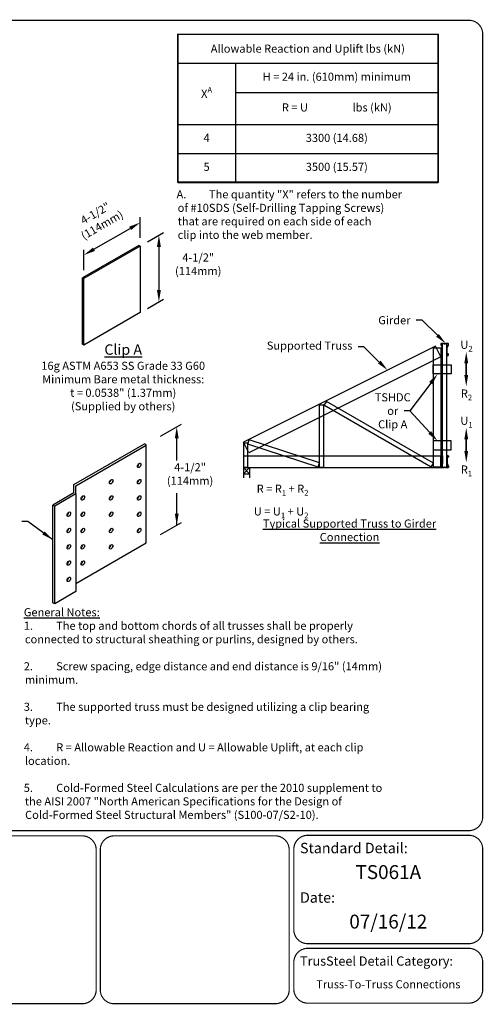
# Model space of a CAD drawing. Units: inches. Extents: x 0 to 11, y 0 to 8.5.
# Drawn here: x 7 to 11, y 0 to 8.5 of the extents above; entities that cross this region are included whole.
import ezdxf
from ezdxf import colors
from ezdxf.entities.mleader import LeaderData, LeaderLine
from ezdxf.enums import TextEntityAlignment as Align
from ezdxf.math import Vec2, Vec3

# ---------------------------------------------------------------- set-up
doc = ezdxf.new("R2010")
doc.units = ezdxf.units.IN
doc.header["$MEASUREMENT"] = 0
doc.layers.get('0').update_dxf_attribs({"linetype": 'CONTINUOUS'})
for name, color, linetype in [('BOR', 7, 'CONTINUOUS'), ('const', 7, 'CONTINUOUS'), ('Const.', 7, 'CONTINUOUS'), ('CONSTR', 7, 'CONTINUOUS'), ('DIM', 7, 'CONTINUOUS'), ('Dim-Leaders', 7, 'CONTINUOUS')]:
    doc.layers.add(name, color=color, linetype=linetype)
doc.styles.add('Arial', font='arial.ttf')
doc.styles.add('ROMAND', font='romand.shx', dxfattribs={"height": 0.07})
doc.styles.add('TrusSteel_Std.', font='romand.shx', dxfattribs={"height": 0.07})
doc.dimstyles.get("Standard").update_dxf_attribs({"dimtxt": 0.07, "dimasz": 0.1, "dimexe": 0.04, "dimexo": 0.0625, "dimgap": 0.05, "dimtad": 0, "dimtih": 1, "dimtoh": 1, "dimdec": 4, "dimzin": 0, "dimdsep": 46, "dimtxsty": 'ROMAND', "dimcen": 0.09, "dimadec": 0, "dimazin": 0, "dimtfac": 1, "dimtdec": 4, "dimtofl": 0, "dimtmove": 2, "dimatfit": 3, "dimfxl": 0, "dimtolj": 1, "dimtzin": 0, "dimarcsym": 0})

# ---------------------------------------------------------------- blocks, each defined once
blk = doc.blocks.new('*T12')
at = {"layer": 'DIM', "color": 0, "linetype": 'ByBlock', "lineweight": -2, "transparency": 16777216}
for p, q in [((0, 0), (2.25, 0)), ((0, 0), (0, -1.28)), ((2.25, 0), (2.25, -1.28)), ((0, -0.25), (2.25, -0.25)), ((0.5, -0.25), (0.5, -1.28)), ((0.5, -0.5036), (2.25, -0.5036)), ((0, -0.78), (2.25, -0.78)), ((0, -1.03), (2.25, -1.03)), ((0, -1.28), (2.25, -1.28))]:
    blk.add_line(p, q, dxfattribs=at)
at = {"layer": 'DIM', "color": 0, "lineweight": 9, "transparency": 16777216, "insert": (1.125, -0.125), "char_height": 0.07, "width": 2.196149, "attachment_point": 5}
blk.add_mtext('\\A1;{\\Fromand|c0;Allowable Reaction and Uplift lbs (kN)}', dxfattribs=at)
at = {"layer": 'DIM', "color": 0, "lineweight": 9, "transparency": 16777216, "char_height": 0.07, "attachment_point": 5, "style": 'ROMAND'}
for s, insert, width in [('H = 24 in. (610mm) minimum', (1.375, -0.3768), 1.696149), ('\\A1;X{\\H0.7x;\\SA^ ;}', (0.25, -0.515), 0.446149), ('R = U                  lbs (kN)', (1.375, -0.6418), 1.696149), ('4', (0.25, -0.905), 0.446149), ('3300 (14.68)', (1.375, -0.905), 1.696149), ('3500 (15.57)', (1.375, -1.155), 1.696149), ('5', (0.25, -1.155), 0.446149)]:
    blk.add_mtext(s, dxfattribs=dict(at, insert=insert, width=width))

msp = doc.modelspace()

# ---------------------------------------------------------------- linework, layer by layer
for p, q in [((8.0965, 6.5801), (8.2363, 6.6608)), ((8.1963, 6.5377), (8.1963, 6.164)), ((8.0965, 6.0064), (8.2363, 6.0871)), ((8.9261, 4.6357), (8.9261, 4.5425)), ((8.9261, 4.6357), (8.9647, 4.6357)), ((8.9261, 4.6309), (8.9647, 4.6309)), ((8.9801, 4.6309), (8.9261, 4.5778)), ((8.9261, 4.6309), (8.9801, 4.5778)), ((8.9801, 4.6309), (8.9801, 4.5425)), ((8.9261, 4.5778), (8.9801, 4.5778))]:
    msp.add_line(p, q)
for points in [[(8.1797, 6.5377), (8.213, 6.5377), (8.1963, 6.6377)], [(8.1797, 6.164), (8.213, 6.164), (8.1963, 6.064)]]:
    msp.add_solid(points)
at = {"layer": 'BOR', "const_width": 0.01}
msp.add_lwpolyline([(0.125, 1.495), (10.875, 1.495, 0.414214), (10.995, 1.615), (10.995, 8.375, 0.414214), (10.875, 8.495), (0.125, 8.495, 0.414214), (0.005, 8.375), (0.005, 1.615, 0.414214)], format="xyb", close=True, dxfattribs=at)
at = {"layer": 'BOR', "lineweight": -3, "const_width": 0.01}
msp.add_lwpolyline([(8.3585, 8.375), (10.6085, 8.375), (10.6085, 7.0986), (8.3585, 7.0986)], close=True, dxfattribs=at)
at = {"layer": 'BOR', "const_width": 0.01}
for points in [[(7.6541, 0.12, -0.414214), (7.5341, 0), (6.1415, 0, -0.414214), (6.0215, 0.12), (6.0215, 1.33, -0.414214), (6.1415, 1.45), (7.5341, 1.45, -0.414214), (7.6541, 1.33), (7.6541, 0.12)], [(9.3624, 0.6387, 0.414214), (9.4824, 0.5187), (10.875, 0.5187, 0.414214), (10.995, 0.6387), (10.995, 1.335, 0.414214), (10.875, 1.455), (9.4824, 1.455, 0.414214), (9.3624, 1.335), (9.3624, 0.6387)], [(9.3624, 0.3587), (9.3624, 0.125, 0.414214), (9.4824, 0.005), (10.875, 0.005, 0.414214), (10.995, 0.125), (10.995, 0.3587, 0.414214), (10.875, 0.4787), (9.4824, 0.4787, 0.414214), (9.3624, 0.3587)]]:
    msp.add_lwpolyline(points, format="xyb", dxfattribs=at)
at = {"layer": 'BOR'}
msp.add_lwpolyline([(9.3221, 0.12, 0.01, 0.01, -0.414214), (9.2021, 0, 0.01, 0.01, 0), (7.8095, 0, 0.01, 0.01, -0.414214), (7.6895, 0.12, 0.01, 0.01, 0), (7.6895, 1.33, 0.01, 0.01, -0.414214), (7.8095, 1.45, 0.01, 0.01, 0), (9.2021, 1.45, 0.01, 0.01, -0.414214), (9.3221, 1.33, 0.01, 0.01, 0)], format="xyseb", close=True, dxfattribs=at)
at = {"layer": 'Const.'}
for p, q in [((8.023, 6.5504), (7.5372, 6.2699)), ((8.034, 6.544), (8.023, 6.5504)), ((8.034, 6.544), (7.5482, 6.2636)), ((8.034, 6.544), (8.034, 5.9703)), ((7.5482, 6.2636), (7.5372, 6.2699)), ((7.5372, 5.6962), (7.5372, 6.2699)), ((7.5482, 5.6898), (7.5482, 6.2636)), ((8.034, 5.9703), (7.5482, 5.6898)), ((7.5482, 5.6898), (7.5372, 5.6962)), ((7.4622, 4.4837), (8.0711, 4.8352)), ((7.4784, 4.4743), (8.0873, 4.8258)), ((8.0873, 4.8258), (8.0711, 4.8352)), ((8.0873, 3.9821), (8.0873, 4.8258)), ((7.4622, 4.4133), (7.4622, 4.4837)), ((7.4784, 4.404), (7.4784, 4.4743)), ((7.4622, 4.4133), (7.2795, 4.3079)), ((7.4784, 4.404), (7.2957, 4.2985)), ((7.4784, 4.404), (7.4784, 3.5602)), ((7.2957, 4.2985), (7.2795, 4.3079)), ((7.2795, 3.4641), (7.2795, 4.3079)), ((7.2957, 3.4547), (7.2957, 4.2985)), ((7.4784, 3.6305), (8.0873, 3.9821)), ((7.4784, 3.5602), (7.2957, 3.4547)), ((7.2957, 3.4547), (7.2795, 3.4641))]:
    msp.add_line(p, q, dxfattribs=at)
for centre in [(8.0264, 4.6501), (7.7829, 4.5094), (8.0264, 4.5094), (7.5393, 4.3688), (7.7829, 4.3688), (8.0264, 4.3688), (7.4175, 4.2282), (7.5393, 4.2282), (7.7829, 4.2282), (8.0264, 4.2282), (7.4175, 4.0876), (7.5393, 4.0876), (7.7829, 4.0876), (8.0264, 4.0876), (7.4175, 3.9469), (7.5393, 3.9469), (7.7829, 3.9469), (7.4175, 3.8063), (7.5393, 3.8063), (7.4175, 3.6657)]:
    msp.add_ellipse(centre, major_axis=(-0.0106, -0.0184), ratio=0.57735, dxfattribs=at)
for centre in [(8.0102, 4.6594), (7.7666, 4.5188), (8.0102, 4.5188), (7.5231, 4.3782), (7.7666, 4.3782), (8.0102, 4.3782), (7.4013, 4.2376), (7.5231, 4.2376), (7.7666, 4.2376), (8.0102, 4.2376), (7.4013, 4.0969), (7.5231, 4.0969), (7.7666, 4.0969), (8.0102, 4.0969), (7.4013, 3.9563), (7.5231, 3.9563), (7.7666, 3.9563), (7.4013, 3.8157), (7.5231, 3.8157), (7.4013, 3.6751)]:
    msp.add_ellipse(centre, major_axis=(-0.0106, -0.0184), ratio=0.57735, start_param=0.870172, end_param=2.271421, dxfattribs=at)
at = {"layer": 'CONSTR'}
for p, q in [((10.6854, 5.6988), (10.6467, 5.6988)), ((10.6467, 4.6357), (10.6467, 5.6988)), ((10.6854, 4.6357), (10.6854, 5.6988)), ((10.5878, 5.6806), (8.9261, 4.8498)), ((10.5695, 4.6357), (10.5695, 5.6661)), ((10.5695, 5.6661), (10.6339, 5.6661)), ((10.6339, 5.5885), (10.5878, 5.6806)), ((10.6339, 5.6661), (10.6339, 4.6357)), ((10.6339, 5.5885), (8.9722, 4.7576)), ((10.5669, 5.4406), (10.5669, 5.5179)), ((10.5669, 5.5179), (10.7214, 5.5179)), ((10.7214, 5.5179), (10.7214, 5.4406)), ((10.7214, 5.4406), (10.5669, 5.4406)), ((9.6442, 5.2034), (9.6222, 5.1715)), ((10.5695, 4.6692), (9.6442, 5.2034)), ((9.5836, 4.6357), (9.5836, 5.1731)), ((9.5836, 5.1731), (9.6222, 5.1731)), ((9.6222, 4.6357), (9.6222, 5.1731)), ((10.5502, 4.6357), (9.6222, 5.1715)), ((8.9722, 4.7576), (8.9261, 4.8498)), ((8.9647, 4.8329), (8.9767, 4.8697)), ((9.5836, 4.6725), (8.9767, 4.8697)), ((10.5669, 4.8612), (10.5669, 4.7839)), ((10.7214, 4.8612), (10.5669, 4.8612)), ((10.7214, 4.7839), (10.7214, 4.8612)), ((8.9261, 4.8455), (8.9647, 4.8455)), ((8.9261, 4.8455), (8.9261, 4.6357)), ((8.9647, 4.6357), (8.9647, 4.8455)), ((9.5717, 4.6357), (8.9647, 4.8329)), ((10.5669, 4.7839), (10.7214, 4.7839)), ((8.9261, 4.7339), (10.6339, 4.7339)), ((10.6339, 4.6309), (10.6339, 4.7339)), ((8.9261, 4.6309), (10.6339, 4.6309)), ((9.5717, 4.6357), (9.5836, 4.6725)), ((9.5836, 4.6357), (9.6222, 4.6357)), ((10.5502, 4.6357), (10.5695, 4.6692)), ((10.6339, 4.6357), (10.5695, 4.6357)), ((10.6467, 4.6357), (10.6854, 4.6357))]:
    msp.add_line(p, q, dxfattribs=at)
for points in [[(10.6702, 5.7007, -0.213189), (10.6738, 5.7023), (10.6945, 5.7023, -0.414214), (10.6969, 5.7), (10.6969, 5.693, -0.105309), (10.6961, 5.6893), (10.6862, 5.6671, 0.105309), (10.6854, 5.6634), (10.6854, 5.6036, 0.414214), (10.6883, 5.6006), (10.6953, 5.6006, 0.414214), (10.6982, 5.6036), (10.6982, 5.6106, 0.414214), (10.6953, 5.6135), (10.6918, 5.6135), (10.6918, 5.6121), (10.6953, 5.6121, -0.414214), (10.6969, 5.6106), (10.6969, 5.6036, -0.414214), (10.6953, 5.602), (10.6883, 5.602, -0.414214), (10.6868, 5.6036), (10.6868, 5.6634, -0.105309), (10.6874, 5.6665), (10.6973, 5.6888, 0.105309), (10.6982, 5.693), (10.6982, 5.7, 0.414214), (10.6945, 5.7037), (10.6738, 5.7037, 0.213189), (10.6691, 5.7016, -0.446679), (10.663, 5.7016, 0.213189), (10.6583, 5.7037), (10.6376, 5.7037, 0.414214), (10.6339, 5.7), (10.6339, 5.693, 0.105309), (10.6348, 5.6888), (10.6447, 5.6665, -0.105309), (10.6454, 5.6634), (10.6454, 5.6036, -0.414214), (10.6438, 5.602), (10.6368, 5.602, -0.414214), (10.6353, 5.6036), (10.6353, 5.6106, -0.414214), (10.6368, 5.6121), (10.6403, 5.6121), (10.6403, 5.6135), (10.6368, 5.6135, 0.414214), (10.6339, 5.6106), (10.6339, 5.6036, 0.414214), (10.6368, 5.6006), (10.6438, 5.6006, 0.414214), (10.6467, 5.6036), (10.6467, 5.6634, 0.105309), (10.646, 5.6671), (10.636, 5.6893, -0.105309), (10.6353, 5.693), (10.6353, 5.7, -0.414214), (10.6376, 5.7023), (10.6583, 5.7023, -0.213189), (10.6619, 5.7007, 0.446679)], [(10.6702, 4.6339, 0.213189), (10.6738, 4.6323), (10.6945, 4.6323, 0.414214), (10.6969, 4.6346), (10.6969, 4.6415, 0.105309), (10.6961, 4.6452), (10.6862, 4.6675, -0.105309), (10.6854, 4.6711), (10.6854, 4.731, -0.414214), (10.6883, 4.7339), (10.6953, 4.7339, -0.414214), (10.6982, 4.731), (10.6982, 4.7239, -0.414214), (10.6953, 4.721), (10.6918, 4.721), (10.6918, 4.7224), (10.6953, 4.7224, 0.414214), (10.6969, 4.7239), (10.6969, 4.731, 0.414214), (10.6953, 4.7325), (10.6883, 4.7325, 0.414214), (10.6868, 4.731), (10.6868, 4.6711, 0.105309), (10.6874, 4.668), (10.6973, 4.6458, -0.105309), (10.6982, 4.6415), (10.6982, 4.6346, -0.414214), (10.6945, 4.6309), (10.6738, 4.6309, -0.213189), (10.6691, 4.633, 0.446679), (10.663, 4.633, -0.213189), (10.6583, 4.6309), (10.6376, 4.6309, -0.414214), (10.6339, 4.6346), (10.6339, 4.6415, -0.105309), (10.6348, 4.6458), (10.6447, 4.668, 0.105309), (10.6454, 4.6711), (10.6454, 4.731, 0.414214), (10.6438, 4.7325), (10.6368, 4.7325, 0.414214), (10.6353, 4.731), (10.6353, 4.7239, 0.414214), (10.6368, 4.7224), (10.6403, 4.7224), (10.6403, 4.721), (10.6368, 4.721, -0.414214), (10.6339, 4.7239), (10.6339, 4.731, -0.414214), (10.6368, 4.7339), (10.6438, 4.7339, -0.414214), (10.6467, 4.731), (10.6467, 4.6711, -0.105309), (10.646, 4.6675), (10.636, 4.6452, 0.105309), (10.6353, 4.6415), (10.6353, 4.6346, 0.414214), (10.6376, 4.6323), (10.6583, 4.6323, 0.213189), (10.6619, 4.6339, -0.446679)]]:
    msp.add_lwpolyline(points, format="xyb", close=True, dxfattribs=at)
at = {"layer": 'DIM'}
for p, q in [((8.034, 6.6162), (8.034, 6.7937)), ((7.6348, 6.517), (7.9474, 6.6975)), ((7.5482, 6.3357), (7.5482, 6.5132)), ((10.8524, 5.5316), (10.8524, 5.4316)), ((10.8524, 5.4316), (10.8524, 5.5316)), ((8.2088, 4.9022), (8.3905, 5.0071)), ((8.3505, 4.6925), (8.3505, 4.884)), ((10.8524, 4.8749), (10.8524, 4.7749)), ((10.8524, 4.7749), (10.8524, 4.8749)), ((8.3505, 4.134), (8.3505, 4.4091)), ((8.2088, 4.0522), (8.3905, 4.1571))]:
    msp.add_line(p, q, dxfattribs=at)
for points in [[(7.9391, 6.7119), (7.9557, 6.683), (8.034, 6.7475)], [(7.6265, 6.5315), (7.6432, 6.5026), (7.5482, 6.467)], [(10.8691, 5.5316), (10.8357, 5.5316), (10.8524, 5.6316)], [(10.8691, 5.4316), (10.8357, 5.4316), (10.8524, 5.3316)], [(8.3338, 4.884), (8.3672, 4.884), (8.3505, 4.984)], [(10.8691, 4.8749), (10.8357, 4.8749), (10.8524, 4.9749)], [(10.8691, 4.7749), (10.8357, 4.7749), (10.8524, 4.6749)], [(8.3338, 4.234), (8.3672, 4.234), (8.3505, 4.134)]]:
    msp.add_solid(points, dxfattribs=at)
at = {"layer": 'Dim-Leaders', "linetype": 'ByBlock', "lineweight": -2}
msp.add_line((10.3647, 5.1216), (10.3147, 5.1216), dxfattribs=at)
for points in [[(10.5453, 5.3608), (10.3647, 5.1216)], [(10.5367, 4.9347), (10.3647, 5.1216)]]:
    msp.add_lwpolyline(points, dxfattribs=at)
at = {"layer": 'Dim-Leaders'}
for points in [[(10.532, 5.3708), (10.6055, 5.4406), (10.5586, 5.3508)], [(10.5489, 4.946), (10.6044, 4.8612), (10.5244, 4.9234)]]:
    msp.add_solid(points, dxfattribs=at)

# ---------------------------------------------------------------- block references
msp.add_blockref('*T12', (8.3585, 8.375))

# ---------------------------------------------------------------- texts
at = {"layer": 'BOR', "style": 'Arial'}
msp.add_text('TS061A', height=0.12, dxfattribs=at).set_placement((10.1787, 1.1971), align=Align.TOP_CENTER)
at = {"layer": 'BOR', "lineweight": -3, "style": 'Arial'}
msp.add_text('07/16/12', height=0.12, dxfattribs=at).set_placement((10.1787, 0.7695), align=Align.TOP_CENTER)
at = {"layer": 'BOR', "style": 'Arial'}
for s, insert, char_height, width, attachment_point in [('{\\fArial|b1|i0|c0|p34;Standard Detail:}', (9.4162, 1.3449), 0.09, 1.3319, 4), ('{\\fArial|b1|i0|c0|p34;Date:}', (9.4162, 0.9174), 0.09, 1.3319, 4), ('{\\fArial|b1|i0|c0|p34;TrusSteel Detail Category:}', (9.4162, 0.3686), 0.08, 1.927416, 4), ('Truss-To-Truss Connections', (10.1787, 0.1588), 0.07, 1.6648, 5)]:
    msp.add_mtext(s, dxfattribs=dict(at, insert=insert, char_height=char_height, width=width, attachment_point=attachment_point))
at = {"layer": 'const', "char_height": 0.07, "width": 0.5318, "attachment_point": 2, "style": 'ROMAND'}
for insert in [(8.5361, 6.4808), (8.4657, 4.6691)]:
    msp.add_mtext('4-1/2"\\P(114mm)', dxfattribs=dict(at, insert=insert))
at = {"layer": 'CONSTR', "char_height": 0.07, "attachment_point": 1, "style": 'ROMAND'}
for s, insert, width in [('\\pt0.14,0.21;{\\C0;A.^IThe quantity "X" refers to the number\\P^Iof #10SDS (Self-Drilling Tapping Screws)\\P^Ithat are required on each side of each\\P^Iclip into the web member.}', (8.3488, 7.0266), 3.606748), ('\\pt0.1631;{\\LGeneral Notes:}\\P\\pi-0.14,l0.14,t0.14,0.1631;1.^IThe top and bottom chords of all trusses shall be properly \\P\\pi0,t0.1631;connected to structural sheathing or purlins{\\A1;, designed by others.}\\P\\pl0;\\P\\pi-0.14,l0.14,t0.14,0.1631;2.^IScrew spacing, edge distance and end distance is 9/16" (14mm) \\P\\pi0,t0.1631;minimum.\\P\\pl0;\\P\\pi-0.14,l0.14,t0.14,0.1631;3.^IThe supported truss must be designed utilizing a clip bearing \\P\\pi0,t0.1631;type.\\P\\pl0;\\P\\pi-0.14,l0.14,t0.14,0.1631;{\\A1;4.^IR = Allowable Reaction and U = Allowable Uplift, at each clip \\P\\pi0,t0.1631;location.\\P\\pl0;\\P\\pi-0.14,l0.14,t0.14,0.1631;}5.^ICold-Formed Steel Calculations are per the 2010 supplement to \\P\\pi0,t0.1631;the AISI 2007 "North American Specifications for the Design of\\P\\pl0;^ICold-Formed Steel Structural Members" (S100-07/S2-10).', (7.0284, 3.4167), 3.911163)]:
    msp.add_mtext(s, dxfattribs=dict(at, insert=insert, width=width))
at = {"layer": 'DIM', "insert": (7.6798, 6.7695), "char_height": 0.07, "attachment_point": 5, "rotation": 30, "style": 'ROMAND'}
msp.add_mtext('4-1/2"\\P (114mm)', dxfattribs=at)
at = {"layer": 'DIM', "style": 'ROMAND'}
for s, insert, char_height, width, attachment_point in [('{\\LClip A\\P\\H0.7778x;\\l16g ASTM A653 SS Grade 33 G60\\PMinimum Bare metal thickness: \\Pt = 0.0538" (1.37mm)\\P(Supplied by others)}', (7.8877, 5.6957), 0.09, 1.977735, 2), ('\\A1;U{\\H0.7x;\\S^ 2;}', (10.8544, 5.6923), 0.07, 0.163, 5), ('\\A1;R{\\H0.7x;\\S^ 2;}', (10.8544, 5.2709), 0.07, 0.163, 5), ('\\A1;U{\\H0.7x;\\S^ 1;}', (10.8544, 5.0356), 0.07, 0.163, 5), ('\\A1;R{\\H0.7x;\\S^ 1;}', (10.8544, 4.6142), 0.07, 0.163, 5)]:
    msp.add_mtext(s, dxfattribs=dict(at, insert=insert, char_height=char_height, width=width, attachment_point=attachment_point))
at = {"layer": 'DIM', "lineweight": -3, "insert": (9.8439, 4.1828), "char_height": 0.07, "width": 1.5316, "attachment_point": 2, "style": 'ROMAND'}
msp.add_mtext('{\\LTypical Supported Truss to Girder Connection}', dxfattribs=at)
at = {"layer": 'Dim-Leaders', "char_height": 0.07, "style": 'TrusSteel_Std.'}
for s, insert, attachment_point in [('TSHDC\\Por\\PClip A', (10.217, 5.2732), 2), ('\\A1;R = R{\\H0.7x;\\S^ 1;} + R{\\H0.7x;\\S^ 2;}\\PU = U{\\H0.7x;\\S^ 1;} + U{\\H0.7x;\\S^ 2;}', (9.4892, 4.5071), 3)]:
    msp.add_mtext(s, dxfattribs=dict(at, insert=insert, attachment_point=attachment_point))

# ---------------------------------------------------------------- leaders
at = {"annotation_type": 0, "has_hookline": 1, "hookline_direction": 1, "text_width": 0.5509}
msp.add_leader([(7.2795, 4.0078), (7.0624, 4.1647), (7.0124, 4.1647)], dimstyle='Standard', override={"dimgap": 0.05, "dimtad": 0}, dxfattribs=at)
at = {"layer": 'Dim-Leaders'}
ml = msp.add_multileader_mtext('Standard', dxfattribs=at)
ml.set_content('{\\C256;Girder}', color=256, style='TrusSteel_Std.')
ml.set_leader_properties()
ml.build(insert=Vec2(0, 0))
ml.multileader.update_dxf_attribs({"dogleg_length": 0.05, "arrow_head_size": 0.1})
ctx = ml.context
ctx.base_point, ctx.char_height, ctx.arrow_head_size, ctx.landing_gap_size, ctx.plane_origin = Vec3(10.0193, 5.904), 0.07, 0.1, 0.05, Vec3(10.6748, 5.7037)
ctx.text_align_type = 2
notes = []
notes.append((ctx, [(0, (1, 1, 0), (10.4706, 5.904), (-1, 0), 0.05, [(0, [(10.6748, 5.7037)], 0, [])])]))
ctx.mtext.insert, ctx.mtext.alignment, ctx.mtext.flow_direction = Vec3(10.3706, 5.939), 3, 5
ml = msp.add_multileader_mtext('Standard', dxfattribs=at)
ml.set_content('Supported Truss', color=256, style='TrusSteel_Std.')
ml.set_leader_properties()
ml.build(insert=Vec2(0, 0))
ml.multileader.update_dxf_attribs({"dogleg_length": 0.05, "arrow_head_size": 0.1})
ctx = ml.context
ctx.base_point, ctx.char_height, ctx.arrow_head_size, ctx.landing_gap_size, ctx.plane_origin = Vec3(8.9589, 5.6733), 0.07, 0.1, 0.05, Vec3(10.1724, 5.4729)
ctx.text_align_type = 2
notes.append((ctx, [(0, (1, 1, 0), (9.9682, 5.6733), (-1, 0), 0.05, [(0, [(10.1724, 5.4729)], 0, [])])]))
ctx.mtext.insert, ctx.mtext.alignment, ctx.mtext.flow_direction = Vec3(9.8682, 5.7197), 3, 5
for ctx, leaders in notes:
    for number, flags, end, landing, length, lines in leaders:
        leader = LeaderData()
        leader.index, (leader.has_last_leader_line, leader.has_dogleg_vector, leader.attachment_direction) = number, flags
        leader.last_leader_point, leader.dogleg_vector, leader.dogleg_length = Vec3(end), Vec3(landing), length
        for number, points, colour, breaks in lines:
            line = LeaderLine()
            line.index, line.vertices, line.color, line.breaks = number, Vec3.list(points), colors.encode_raw_color(colour), breaks
            leader.lines.append(line)
        ctx.leaders.append(leader)

doc.saveas('drawing.dxf')
